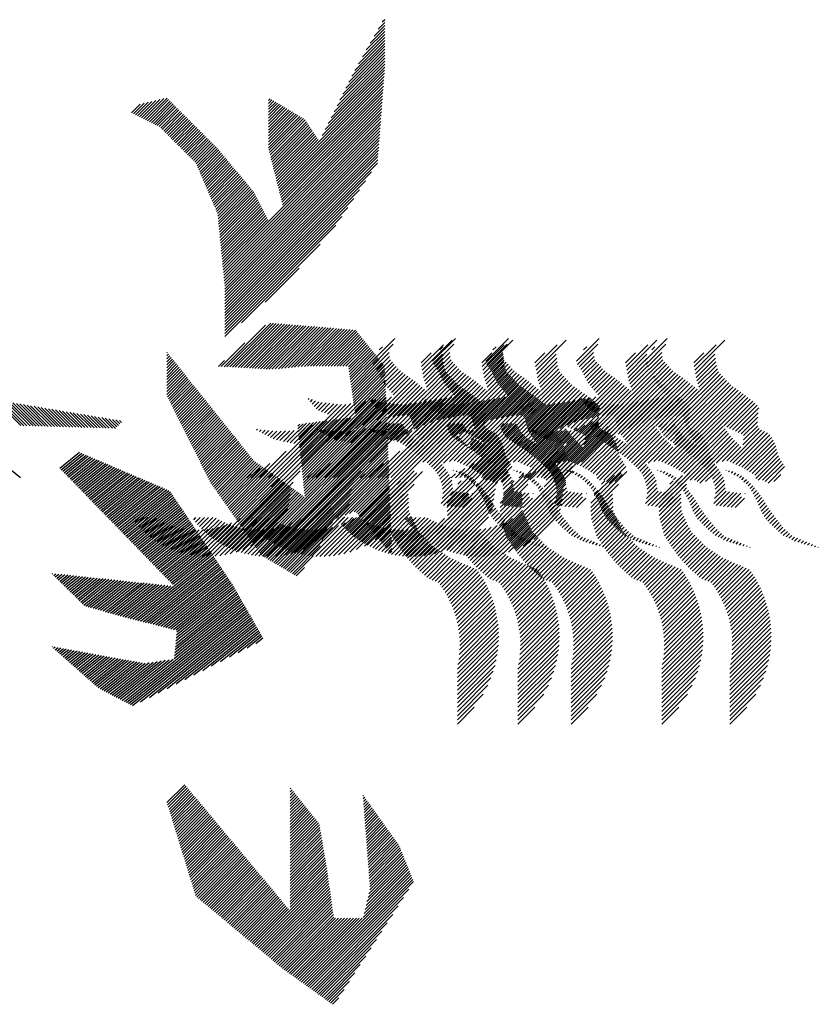
# Model space of a CAD drawing. Extents: x -7.1 to 22, y -2.6 to 16.
# Drawn here: x 16.1 to 16.8, y 3.3 to 4.2 of the extents above; entities that cross this region are included whole.
import ezdxf

# ---------------------------------------------------------------- set-up
doc = ezdxf.new("R2010")
doc.units = 0
doc.layers.get('0').update_dxf_attribs({"linetype": 'CONTINUOUS'})
doc.layers.add('2', color=2, linetype='CONTINUOUS')

# ---------------------------------------------------------------- blocks, each defined once
blk = doc.blocks.new('*X')
at = {"color": 0}
for p, q in [((14.702, 12.1653), (14.7495, 12.2128)), ((14.807, 12.1465), (14.8698, 12.2093)), ((14.7043, 12.1587), (14.7465, 12.201)), ((14.7169, 12.189), (14.7236, 12.1957)), ((14.8057, 12.1541), (14.8513, 12.1996)), ((14.7079, 12.1534), (14.7379, 12.1835)), ((14.7113, 12.1481), (14.7388, 12.1755)), ((14.7144, 12.1423), (14.7404, 12.1683)), ((14.8048, 12.1619), (14.8256, 12.1827)), ((14.8084, 12.1391), (14.8491, 12.1797)), ((14.8098, 12.1316), (14.8501, 12.1719)), ((14.7174, 12.1365), (14.7445, 12.1636)), ((14.7205, 12.1307), (14.7486, 12.1588)), ((14.7235, 12.1249), (14.7527, 12.1541)), ((14.7266, 12.1191), (14.7568, 12.1494)), ((14.7305, 12.1142), (14.7612, 12.1449)), ((14.8115, 12.1244), (14.851, 12.164)), ((14.8136, 12.1177), (14.8521, 12.1563)), ((14.8157, 12.111), (14.8543, 12.1497)), ((14.6975, 12.037), (14.7871, 12.1266)), ((14.7345, 12.1094), (14.7664, 12.1412)), ((14.7385, 12.1045), (14.7715, 12.1376)), ((14.7425, 12.0997), (14.7767, 12.1339)), ((14.7465, 12.0948), (14.7819, 12.1303)), ((14.7746, 12.0522), (14.8607, 12.1383)), ((14.7809, 12.0497), (14.865, 12.1338)), ((14.784, 12.0439), (14.8692, 12.1292)), ((14.7859, 12.037), (14.8735, 12.1247)), ((14.8178, 12.1043), (14.8565, 12.143)), ((14.7119, 12.0425), (14.792, 12.1227)), ((14.7231, 12.0449), (14.7969, 12.1188)), ((14.7341, 12.0471), (14.8018, 12.1148)), ((14.7452, 12.0493), (14.8068, 12.1109)), ((14.7556, 12.051), (14.8117, 12.107)), ((14.7878, 12.0301), (14.8778, 12.1201)), ((14.7896, 12.023), (14.8821, 12.1156)), ((14.7924, 12.017), (14.8873, 12.1119)), ((14.7958, 12.0116), (14.8925, 12.1082)), ((14.7993, 12.0062), (14.8977, 12.1046)), ((14.5693, 12.0855), (14.571, 12.0873)), ((14.5704, 11.9541), (14.6994, 12.0831)), ((14.5732, 12.0807), (14.5776, 12.0851)), ((14.5772, 12.0758), (14.5842, 12.0828)), ((14.6255, 12.0004), (14.7102, 12.085)), ((14.6465, 12.0126), (14.7209, 12.0869)), ((14.6676, 12.0248), (14.7316, 12.0888)), ((14.6831, 12.0315), (14.7424, 12.0907)), ((14.7652, 12.0516), (14.8166, 12.1031)), ((14.7978, 11.9694), (14.918, 12.0896)), ((14.803, 12.0011), (14.9029, 12.1009)), ((14.8068, 11.996), (14.908, 12.0973)), ((14.8105, 11.9909), (14.913, 12.0935)), ((14.8676, 12.0303), (14.9229, 12.0857)), ((14.3556, 11.757), (14.6785, 12.0799)), ((14.3646, 11.7571), (14.6889, 12.0814)), ((14.4857, 11.9224), (14.6382, 12.0749)), ((14.4922, 11.9024), (14.668, 12.0783)), ((14.4945, 11.9224), (14.6472, 12.0751)), ((14.5034, 11.9224), (14.6576, 12.0767)), ((14.5812, 12.0709), (14.5909, 12.0806)), ((14.5851, 12.0661), (14.598, 12.0789)), ((14.5901, 12.0622), (14.606, 12.0781)), ((14.5964, 12.0596), (14.614, 12.0773)), ((14.6026, 12.0571), (14.6221, 12.0765)), ((14.6089, 12.0545), (14.6301, 12.0757)), ((14.8736, 12.0275), (14.9279, 12.0818)), ((14.8797, 12.0247), (14.9327, 12.0777)), ((14.8857, 12.0219), (14.9371, 12.0733)), ((14.8917, 12.0191), (14.9404, 12.0678)), ((14.8978, 12.0163), (14.939, 12.0575)), ((14.9038, 12.0135), (14.9384, 12.0481)), ((14.4607, 12.0212), (14.4626, 12.0231)), ((14.4666, 12.0182), (14.4706, 12.0222)), ((14.4724, 12.0152), (14.4786, 12.0214)), ((14.4768, 11.9224), (14.5934, 12.039)), ((14.5313, 11.9946), (14.5614, 12.0246)), ((14.5386, 11.993), (14.5774, 12.0318)), ((14.7331, 12.0284), (14.7395, 12.0348)), ((14.7346, 12.0211), (14.7484, 12.0348)), ((14.738, 12.0156), (14.7572, 12.0348)), ((14.7415, 12.0103), (14.7652, 12.034)), ((14.7455, 12.0055), (14.7686, 12.0285)), ((14.7508, 12.0019), (14.7719, 12.023)), ((14.8027, 11.9655), (14.8665, 12.0292)), ((14.8077, 11.9616), (14.8702, 12.0241)), ((14.9071, 11.9902), (14.9417, 12.0249)), ((14.909, 12.0099), (14.9378, 12.0386)), ((14.909, 12.001), (14.9384, 12.0304)), ((14.4782, 12.0122), (14.4866, 12.0206)), ((14.484, 12.0091), (14.4946, 12.0197)), ((14.4898, 12.0061), (14.5028, 12.019)), ((14.4957, 12.0031), (14.5119, 12.0193)), ((14.5022, 12.0008), (14.521, 12.0196)), ((14.5095, 11.9993), (14.5301, 12.0199)), ((14.5168, 11.9977), (14.5393, 12.0202)), ((14.5241, 11.9962), (14.5484, 12.0205)), ((14.7561, 11.9984), (14.7755, 12.0177)), ((14.7614, 11.9949), (14.7796, 12.0131)), ((14.7667, 11.9913), (14.7838, 12.0084)), ((14.772, 11.9878), (14.7883, 12.004)), ((14.7773, 11.9843), (14.7939, 12.0008)), ((14.8124, 11.9575), (14.8739, 12.019)), ((14.817, 11.9532), (14.8777, 12.0139)), ((14.8216, 11.949), (14.8814, 12.0088)), ((14.8262, 11.9447), (14.8857, 12.0043)), ((14.8805, 11.9549), (14.9466, 12.021)), ((14.8865, 11.952), (14.9526, 12.0181)), ((14.8928, 11.9495), (14.9587, 12.0154)), ((14.899, 11.9468), (14.9634, 12.0113)), ((14.9051, 11.9441), (14.9671, 12.0061)), ((14.9105, 11.9407), (14.9705, 12.0006)), ((14.7826, 11.9807), (14.7995, 11.9976)), ((14.7879, 11.9771), (14.8049, 11.9942)), ((14.7928, 11.9732), (14.8104, 11.9908)), ((14.8306, 11.9403), (14.8901, 11.9998)), ((14.8516, 11.9525), (14.8946, 11.9954)), ((14.8638, 11.9558), (14.899, 11.991)), ((14.8738, 11.957), (14.9034, 11.9866)), ((14.916, 11.9373), (14.9734, 11.9947)), ((14.9213, 11.9338), (14.9761, 11.9885)), ((14.9266, 11.9303), (14.9779, 11.9816)), ((14.4679, 11.9223), (14.5226, 11.977)), ((14.9325, 11.9273), (14.9798, 11.9746)), ((14.9344, 11.9203), (14.9817, 11.9676)), ((14.9394, 11.9165), (14.9848, 11.9619)), ((14.4495, 11.9216), (14.4686, 11.9407)), ((14.4587, 11.922), (14.4884, 11.9516)), ((14.8345, 11.9354), (14.8484, 11.9493)), ((14.8384, 11.9304), (14.8522, 11.9443)), ((14.8417, 11.9249), (14.8562, 11.9393)), ((14.9485, 11.9168), (14.9881, 11.9564)), ((14.954, 11.9135), (14.9914, 11.9509)), ((14.9599, 11.9105), (14.9944, 11.945)), ((14.3739, 11.7576), (14.5521, 11.9358)), ((14.4403, 11.9212), (14.4493, 11.9302)), ((14.7319, 11.8593), (14.8073, 11.9347)), ((14.7321, 11.8683), (14.7958, 11.932)), ((14.7393, 11.8844), (14.7812, 11.9263)), ((14.844, 11.9184), (14.8598, 11.9341)), ((14.8463, 11.9118), (14.863, 11.9285)), ((14.8487, 11.9053), (14.8659, 11.9226)), ((14.8716, 11.9371), (14.8722, 11.9377)), ((14.8775, 11.9342), (14.8796, 11.9362)), ((14.8833, 11.9312), (14.8866, 11.9345)), ((14.8889, 11.9279), (14.8928, 11.9317)), ((14.8945, 11.9247), (14.8989, 11.929)), ((14.9001, 11.9214), (14.9043, 11.9256)), ((14.9049, 11.9174), (14.9096, 11.922)), ((14.9095, 11.9131), (14.9147, 11.9183)), ((14.9718, 11.9135), (14.987, 11.9288)), ((14.3838, 11.7587), (14.5374, 11.9122)), ((14.3943, 11.7604), (14.5327, 11.8987)), ((14.7324, 11.8509), (14.7898, 11.9083)), ((14.7546, 11.9085), (14.7614, 11.9153)), ((14.8483, 11.8785), (14.8706, 11.9007)), ((14.8496, 11.8975), (14.8686, 11.9164)), ((14.8501, 11.8891), (14.8694, 11.9084)), ((14.9141, 11.9089), (14.9191, 11.9139)), ((14.9187, 11.9047), (14.9235, 11.9095)), ((14.9223, 11.8994), (14.928, 11.9051)), ((14.9254, 11.8937), (14.932, 11.9003)), ((14.4057, 11.7628), (14.5311, 11.8883)), ((14.418, 11.7664), (14.5295, 11.8779)), ((14.7328, 11.8425), (14.7775, 11.8872)), ((14.7338, 11.8346), (14.7779, 11.8788)), ((14.8464, 11.8677), (14.8726, 11.8939)), ((14.8513, 11.8637), (14.8797, 11.8922)), ((14.8591, 11.8627), (14.8875, 11.8911)), ((14.867, 11.8618), (14.8951, 11.8899)), ((14.875, 11.8609), (14.9032, 11.8892)), ((14.8831, 11.8602), (14.9044, 11.8816)), ((14.8912, 11.8595), (14.9109, 11.8792)), ((14.9119, 11.889), (14.9122, 11.8893)), ((14.9286, 11.888), (14.9359, 11.8953)), ((14.9317, 11.8823), (14.9397, 11.8903)), ((14.9348, 11.8766), (14.9435, 11.8853)), ((14.9379, 11.8708), (14.9472, 11.8801)), ((14.4319, 11.7714), (14.528, 11.8675)), ((14.4483, 11.779), (14.5264, 11.857)), ((14.7358, 11.8278), (14.7783, 11.8703)), ((14.7378, 11.821), (14.7786, 11.8618)), ((14.9403, 11.8644), (14.9506, 11.8746)), ((14.9428, 11.858), (14.954, 11.8692)), ((14.9453, 11.8517), (14.9574, 11.8638)), ((14.9485, 11.8461), (14.9608, 11.8583)), ((14.2027, 11.8339), (14.2073, 11.8385)), ((14.2066, 11.829), (14.2162, 11.8385)), ((14.2107, 11.8242), (14.225, 11.8385)), ((14.2149, 11.8195), (14.2338, 11.8385)), ((14.2192, 11.815), (14.2427, 11.8385)), ((14.2236, 11.8106), (14.25, 11.837)), ((14.3471, 11.7573), (14.4263, 11.8365)), ((14.4708, 11.7927), (14.5182, 11.84)), ((14.7398, 11.8141), (14.779, 11.8533)), ((14.7418, 11.8073), (14.7812, 11.8467)), ((14.7438, 11.8004), (14.7841, 11.8408)), ((14.9518, 11.8406), (14.9644, 11.8532)), ((14.9552, 11.8351), (14.9682, 11.8481)), ((14.9596, 11.8307), (14.9719, 11.8429)), ((14.964, 11.8263), (14.9757, 11.8379)), ((14.2283, 11.8064), (14.2557, 11.8338)), ((14.233, 11.8023), (14.2615, 11.8308)), ((14.2379, 11.7984), (14.2675, 11.828)), ((14.2429, 11.7946), (14.2737, 11.8254)), ((14.2481, 11.7909), (14.2802, 11.823)), ((14.2535, 11.7874), (14.2868, 11.8208)), ((14.2589, 11.7841), (14.2937, 11.8188)), ((14.2646, 11.7809), (14.3008, 11.8171)), ((14.2704, 11.7778), (14.3082, 11.8156)), ((14.316, 11.7616), (14.3703, 11.8159)), ((14.3234, 11.7601), (14.3816, 11.8183)), ((14.331, 11.7589), (14.3941, 11.822)), ((14.3389, 11.758), (14.4084, 11.8275)), ((14.747, 11.7948), (14.787, 11.8348)), ((14.7506, 11.7896), (14.7898, 11.8288)), ((14.7541, 11.7843), (14.7927, 11.8229)), ((14.7577, 11.779), (14.7956, 11.8169)), ((14.9685, 11.8218), (14.9796, 11.833)), ((14.9729, 11.8174), (14.9835, 11.828)), ((14.9775, 11.8132), (14.9874, 11.8231)), ((14.9821, 11.809), (14.9912, 11.8181)), ((14.2764, 11.775), (14.3158, 11.8144)), ((14.2825, 11.7723), (14.3238, 11.8136)), ((14.2888, 11.7697), (14.3321, 11.8131)), ((14.2953, 11.7674), (14.3409, 11.813)), ((14.302, 11.7653), (14.3501, 11.8133)), ((14.3089, 11.7633), (14.3598, 11.8143)), ((14.7613, 11.7738), (14.7985, 11.8109)), ((14.7649, 11.7685), (14.8022, 11.8059)), ((14.7685, 11.7633), (14.8067, 11.8014)), ((14.7722, 11.7581), (14.8111, 11.797)), ((14.9868, 11.8048), (14.9958, 11.8138)), ((14.9919, 11.801), (15.0004, 11.8096)), ((14.9978, 11.7981), (15.005, 11.8054)), ((15.0037, 11.7952), (15.0096, 11.8011)), ((15.0096, 11.7922), (15.015, 11.7977)), ((15.0155, 11.7893), (15.0213, 11.7951)), ((14.7763, 11.7534), (14.8155, 11.7926)), ((14.7804, 11.7487), (14.8199, 11.7882)), ((14.7846, 11.744), (14.8243, 11.7838)), ((14.7887, 11.7393), (14.8287, 11.7793)), ((14.7928, 11.7346), (14.8332, 11.775)), ((15.0222, 11.7872), (15.0276, 11.7926)), ((15.029, 11.7851), (15.0338, 11.79)), ((15.0357, 11.783), (15.0401, 11.7874)), ((15.0426, 11.781), (15.0464, 11.7849)), ((15.0498, 11.7794), (15.0526, 11.7822)), ((15.057, 11.7778), (15.0588, 11.7796)), ((15.0643, 11.7762), (15.065, 11.7769)), ((14.7975, 11.7304), (14.8386, 11.7715)), ((14.8022, 11.7263), (14.8439, 11.768)), ((14.8069, 11.7221), (14.8493, 11.7645)), ((14.8116, 11.718), (14.8547, 11.7611)), ((14.8163, 11.7139), (14.86, 11.7576)), ((14.8218, 11.7105), (14.8655, 11.7542)), ((14.828, 11.7078), (14.8716, 11.7515)), ((14.8342, 11.7052), (14.8777, 11.7488)), ((14.8404, 11.7026), (14.8838, 11.7461)), ((14.8443, 11.6977), (14.89, 11.7433)), ((14.848, 11.6926), (14.8961, 11.7406)), ((14.8515, 11.6872), (14.9022, 11.7379)), ((14.8549, 11.6818), (14.9083, 11.7352)), ((14.8582, 11.6762), (14.9144, 11.7325)), ((14.8613, 11.6705), (14.9206, 11.7297)), ((14.8642, 11.6646), (14.9247, 11.725)), ((14.867, 11.6585), (14.9282, 11.7197)), ((14.8697, 11.6523), (14.9316, 11.7143)), ((14.8721, 11.646), (14.9349, 11.7087)), ((14.8744, 11.6394), (14.9381, 11.7031)), ((14.8766, 11.6327), (14.9411, 11.6972)), ((14.8785, 11.6258), (14.944, 11.6913)), ((14.8802, 11.6187), (14.9467, 11.6852)), ((14.8817, 11.6113), (14.9494, 11.679)), ((14.883, 11.6038), (14.9518, 11.6726)), ((14.884, 11.5959), (14.9541, 11.6661)), ((14.8847, 11.5878), (14.9563, 11.6594)), ((14.8852, 11.5795), (14.9583, 11.6525)), ((14.8843, 11.5521), (14.9631, 11.6309)), ((14.885, 11.5616), (14.9617, 11.6383)), ((14.8853, 11.5707), (14.9601, 11.6455)), ((14.8813, 11.5314), (14.9653, 11.6154)), ((14.8831, 11.542), (14.9643, 11.6232)), ((14.8803, 11.5215), (14.966, 11.6073)), ((14.8803, 11.5127), (14.9665, 11.5989)), ((14.8803, 11.5038), (14.9667, 11.5903)), ((14.8803, 11.495), (14.9665, 11.5813)), ((14.8803, 11.4861), (14.966, 11.5719)), ((14.8803, 11.4773), (14.9651, 11.5622)), ((14.8803, 11.4685), (14.9637, 11.5519)), ((14.8803, 11.4596), (14.9617, 11.5411)), ((14.8803, 11.4508), (14.959, 11.5295)), ((14.8803, 11.4419), (14.9554, 11.5171)), ((14.8803, 11.4331), (14.9506, 11.5035)), ((14.8803, 11.4243), (14.944, 11.488)), ((14.8803, 11.4154), (14.9343, 11.4695)), ((14.8803, 11.4066), (14.9156, 11.4419)), ((-6.5061, 4.0298), (-6.4382, 4.0977)), ((-6.497, 4.0301), (-6.4275, 4.0995)), ((-6.4879, 4.0303), (-6.4169, 4.1013)), ((-6.4788, 4.0306), (-6.4063, 4.103)), ((-6.4697, 4.0309), (-6.3957, 4.1048)), ((-6.4606, 4.0311), (-6.3851, 4.1066)), ((-6.4515, 4.0314), (-6.3745, 4.1084)), ((-6.6154, 4.0266), (-6.5655, 4.0765)), ((-6.6063, 4.0268), (-6.5549, 4.0782)), ((-6.5972, 4.0271), (-6.5443, 4.08)), ((-6.5881, 4.0274), (-6.5337, 4.0818)), ((-6.579, 4.0276), (-6.523, 4.0836)), ((-6.5698, 4.0279), (-6.5124, 4.0853)), ((-6.5607, 4.0282), (-6.5018, 4.0871)), ((-6.5516, 4.0284), (-6.4912, 4.0889)), ((-6.5425, 4.0287), (-6.4806, 4.0906)), ((-6.5334, 4.029), (-6.47, 4.0924)), ((-6.5243, 4.0292), (-6.4594, 4.0942)), ((-6.5152, 4.0295), (-6.4488, 4.096)), ((-6.7246, 4.0234), (-6.6928, 4.0552)), ((-6.7155, 4.0236), (-6.6822, 4.057)), ((-6.7064, 4.0239), (-6.6716, 4.0587)), ((-6.6973, 4.0242), (-6.661, 4.0605)), ((-6.6882, 4.0244), (-6.6504, 4.0623)), ((-6.6791, 4.0247), (-6.6398, 4.0641)), ((-6.67, 4.025), (-6.6292, 4.0658)), ((-6.6609, 4.0252), (-6.6185, 4.0676)), ((-6.6518, 4.0255), (-6.6079, 4.0694)), ((-6.6427, 4.0258), (-6.5973, 4.0711)), ((-6.6336, 4.026), (-6.5867, 4.0729)), ((-6.6245, 4.0263), (-6.5761, 4.0747)), ((-6.7515, 4.0407), (-6.7459, 4.0463)), ((-6.7471, 4.0363), (-6.7353, 4.0481)), ((-6.7427, 4.0319), (-6.7247, 4.0499)), ((-6.7383, 4.0274), (-6.714, 4.0517)), ((-6.7338, 4.0231), (-6.7034, 4.0534)), ((-4.8057, 1.9118), (-4.7802, 1.9374)), ((-4.8144, 1.8766), (-4.7713, 1.9197)), ((-4.8115, 1.8883), (-4.7743, 1.9256)), ((-4.8086, 1.9001), (-4.7772, 1.9315)), ((-4.8241, 1.8315), (-4.7595, 1.8961)), ((-4.8232, 1.8413), (-4.7624, 1.902)), ((-4.8203, 1.8531), (-4.7654, 1.9079)), ((-4.8173, 1.8648), (-4.7684, 1.9138)), ((-4.8197, 1.8271), (-4.7565, 1.8903)), ((-4.8153, 1.8226), (-4.7536, 1.8844)), ((-4.8109, 1.8182), (-4.7506, 1.8785)), ((-4.8065, 1.8138), (-4.7477, 1.8726)), ((-4.8021, 1.8094), (-4.7447, 1.8667)), ((-4.7977, 1.805), (-4.7418, 1.8608)), ((-4.7932, 1.8005), (-4.7388, 1.8549)), ((-4.7888, 1.7961), (-4.7346, 1.8504)), ((-4.7844, 1.7917), (-4.7302, 1.8459)), ((-4.78, 1.7873), (-4.7257, 1.8415)), ((-4.7756, 1.7828), (-4.7213, 1.8371)), ((-4.7712, 1.7784), (-4.7169, 1.8327)), ((-4.0646, 1.8309), (-4.0628, 1.8327)), ((-4.0596, 1.827), (-4.054, 1.8327)), ((-4.0547, 1.8231), (-4.0452, 1.8327)), ((-4.0498, 1.8192), (-4.0363, 1.8327)), ((-4.0449, 1.8152), (-4.0275, 1.8327)), ((-4.04, 1.8113), (-4.0186, 1.8327)), ((-4.0351, 1.8074), (-4.0098, 1.8327)), ((-4.0302, 1.8035), (-4.001, 1.8327)), ((-4.0252, 1.7996), (-3.9921, 1.8327)), ((-4.0203, 1.7956), (-3.9833, 1.8327)), ((-4.0154, 1.7917), (-3.9744, 1.8327)), ((-4.0105, 1.7878), (-3.9656, 1.8327)), ((-4.0056, 1.7839), (-3.9568, 1.8327)), ((-4.0007, 1.7799), (-3.9479, 1.8327)), ((-3.9957, 1.776), (-3.9391, 1.8327)), ((-2.7736, 1.7784), (-2.72, 1.832)), ((-4.7667, 1.774), (-4.7125, 1.8282)), ((-4.7623, 1.7696), (-4.7081, 1.8238)), ((-4.7579, 1.7651), (-4.7037, 1.8194)), ((-4.7535, 1.7607), (-4.6992, 1.815)), ((-3.9908, 1.7721), (-3.9323, 1.8307)), ((-3.9859, 1.7682), (-3.9264, 1.8277)), ((-3.981, 1.7643), (-3.9205, 1.8248)), ((-3.9761, 1.7603), (-3.9146, 1.8218)), ((-3.9712, 1.7564), (-3.9087, 1.8189)), ((-3.9662, 1.7525), (-3.9028, 1.8159)), ((-3.9613, 1.7486), (-3.8969, 1.813)), ((-2.7688, 1.7744), (-2.7132, 1.8299)), ((-2.7639, 1.7704), (-2.7065, 1.8279)), ((-2.7591, 1.7664), (-2.6997, 1.8258)), ((-2.7543, 1.7623), (-2.693, 1.8237)), ((-2.7495, 1.7583), (-2.6862, 1.8216)), ((-2.7447, 1.7543), (-2.6794, 1.8195)), ((-2.7398, 1.7503), (-2.6727, 1.8174)), ((-2.735, 1.7463), (-2.6659, 1.8154)), ((-2.7302, 1.7422), (-2.6592, 1.8133)), ((-4.7491, 1.7563), (-4.6948, 1.8105)), ((-4.7447, 1.7519), (-4.6904, 1.8061)), ((-4.7403, 1.7474), (-4.686, 1.8017)), ((-4.7358, 1.743), (-4.6816, 1.7973)), ((-4.7314, 1.7386), (-4.6772, 1.7929)), ((-3.9564, 1.7446), (-3.891, 1.81)), ((-3.9515, 1.7407), (-3.8851, 1.8071)), ((-3.9466, 1.7368), (-3.8792, 1.8041)), ((-3.9417, 1.7329), (-3.8734, 1.8012)), ((-3.9368, 1.7289), (-3.8675, 1.7982)), ((-3.9319, 1.725), (-3.8616, 1.7953)), ((-3.9269, 1.7211), (-3.8557, 1.7923)), ((-2.7254, 1.7382), (-2.6524, 1.8112)), ((-2.7206, 1.7342), (-2.6457, 1.8091)), ((-2.7157, 1.7302), (-2.6389, 1.807)), ((-2.7109, 1.7262), (-2.6321, 1.805)), ((-2.7061, 1.7221), (-2.6254, 1.8029)), ((-2.7013, 1.7181), (-2.6186, 1.8008)), ((-2.6965, 1.7141), (-2.6119, 1.7987)), ((-2.6916, 1.7101), (-2.6051, 1.7966)), ((-2.6868, 1.7061), (-2.5984, 1.7945)), ((-2.682, 1.7021), (-2.5916, 1.7925)), ((-4.727, 1.7342), (-4.6728, 1.7884)), ((-4.7226, 1.7298), (-4.6683, 1.784)), ((-4.7182, 1.7253), (-4.6639, 1.7796)), ((-4.7138, 1.7209), (-4.6595, 1.7752)), ((-4.7093, 1.7165), (-4.6551, 1.7707)), ((-3.922, 1.7171), (-3.8498, 1.7894)), ((-3.9171, 1.7132), (-3.8439, 1.7864)), ((-3.9122, 1.7093), (-3.838, 1.7835)), ((-3.9073, 1.7054), (-3.8321, 1.7805)), ((-3.9024, 1.7014), (-3.8262, 1.7776)), ((-3.8975, 1.6975), (-3.8204, 1.7746)), ((-3.8926, 1.6936), (-3.8145, 1.7717)), ((-2.6772, 1.698), (-2.5848, 1.7904)), ((-2.6724, 1.694), (-2.5781, 1.7883)), ((-2.6676, 1.69), (-2.5713, 1.7862)), ((-2.6627, 1.686), (-2.5646, 1.7841)), ((-2.6579, 1.682), (-2.5578, 1.782)), ((-2.6531, 1.6779), (-2.5511, 1.78)), ((-2.6483, 1.6739), (-2.5443, 1.7779)), ((-2.6435, 1.6699), (-2.5375, 1.7758)), ((-2.6386, 1.6659), (-2.5308, 1.7737)), ((-2.6338, 1.6619), (-2.524, 1.7716)), ((-4.7049, 1.7121), (-4.6507, 1.7663)), ((-4.7005, 1.7076), (-4.6463, 1.7619)), ((-4.6961, 1.7032), (-4.6418, 1.7575)), ((-4.6917, 1.6988), (-4.6374, 1.7531)), ((-3.8877, 1.6896), (-3.8086, 1.7687)), ((-3.8827, 1.6857), (-3.8027, 1.7658)), ((-3.8778, 1.6818), (-3.7968, 1.7628)), ((-3.8729, 1.6779), (-3.7909, 1.7599)), ((-3.868, 1.6739), (-3.785, 1.7569)), ((-3.8631, 1.67), (-3.7791, 1.754)), ((-3.8582, 1.6661), (-3.7732, 1.751)), ((-2.629, 1.6578), (-2.5173, 1.7696)), ((-2.6242, 1.6538), (-2.5105, 1.7675)), ((-2.6194, 1.6498), (-2.5038, 1.7654)), ((-2.6145, 1.6458), (-2.497, 1.7633)), ((-2.6097, 1.6418), (-2.4903, 1.7612)), ((-2.6049, 1.6377), (-2.4835, 1.7591)), ((-2.6001, 1.6337), (-2.4767, 1.7571)), ((-2.5953, 1.6297), (-2.47, 1.755)), ((-2.5904, 1.6257), (-2.4632, 1.7529)), ((-2.5856, 1.6217), (-2.4565, 1.7508)), ((-6.9052, 1.3149), (-6.4892, 1.7309)), ((-4.6873, 1.6944), (-4.633, 1.7486)), ((-4.6829, 1.6899), (-4.628, 1.7448)), ((-4.6784, 1.6855), (-4.6218, 1.7422)), ((-4.674, 1.6811), (-4.6156, 1.7395)), ((-4.6692, 1.6771), (-4.6094, 1.7369)), ((-4.6644, 1.6731), (-4.6032, 1.7342)), ((-4.6596, 1.669), (-4.597, 1.7316)), ((-3.8533, 1.6621), (-3.7674, 1.7481)), ((-3.8484, 1.6582), (-3.7615, 1.7451)), ((-3.8435, 1.6543), (-3.7556, 1.7422)), ((-3.8386, 1.6504), (-3.7497, 1.7392)), ((-3.8336, 1.6464), (-3.7438, 1.7363)), ((-3.8287, 1.6425), (-3.7379, 1.7333)), ((-3.8238, 1.6386), (-3.732, 1.7304)), ((-2.5808, 1.6176), (-2.4497, 1.7487)), ((-2.576, 1.6136), (-2.443, 1.7467)), ((-2.5712, 1.6096), (-2.4378, 1.743)), ((-2.5663, 1.6056), (-2.4338, 1.7382)), ((-2.5615, 1.6016), (-2.4297, 1.7333)), ((-4.6547, 1.665), (-4.5908, 1.7289)), ((-4.6499, 1.661), (-4.5846, 1.7263)), ((-4.6451, 1.657), (-4.5785, 1.7236)), ((-4.6403, 1.653), (-4.5723, 1.721)), ((-4.6354, 1.649), (-4.5661, 1.7183)), ((-4.6306, 1.645), (-4.5599, 1.7157)), ((-4.6258, 1.6409), (-4.5537, 1.713)), ((-4.621, 1.6369), (-4.5475, 1.7104)), ((-3.8189, 1.6346), (-3.7261, 1.7274)), ((-3.814, 1.6307), (-3.7202, 1.7245)), ((-3.8091, 1.6268), (-3.7143, 1.7215)), ((-3.8042, 1.6229), (-3.7085, 1.7186)), ((-3.7993, 1.6189), (-3.7026, 1.7156)), ((-3.7944, 1.615), (-3.6967, 1.7127)), ((-3.7894, 1.6111), (-3.6908, 1.7097)), ((-2.5567, 1.5975), (-2.4257, 1.7285)), ((-2.5519, 1.5935), (-2.4217, 1.7237)), ((-2.5471, 1.5895), (-2.4177, 1.7189)), ((-2.5422, 1.5855), (-2.4137, 1.7141)), ((-2.5374, 1.5815), (-2.4097, 1.7092)), ((-4.6161, 1.6329), (-4.5413, 1.7077)), ((-4.6113, 1.6289), (-4.5351, 1.7051)), ((-4.6065, 1.6249), (-4.5289, 1.7024)), ((-4.6017, 1.6209), (-4.5228, 1.6998)), ((-4.5968, 1.6169), (-4.5166, 1.6971)), ((-4.592, 1.6129), (-4.5104, 1.6945)), ((-4.5872, 1.6088), (-4.5042, 1.6918)), ((-4.5824, 1.6048), (-4.498, 1.6892)), ((-3.7845, 1.6071), (-3.6849, 1.7068)), ((-3.7796, 1.6032), (-3.679, 1.7038)), ((-3.7747, 1.5993), (-3.6735, 1.7005)), ((-3.7698, 1.5954), (-3.6683, 1.6969)), ((-3.7649, 1.5914), (-3.6631, 1.6932)), ((-3.76, 1.5875), (-3.6579, 1.6896)), ((-2.5326, 1.5774), (-2.4057, 1.7044)), ((-2.5278, 1.5734), (-2.4016, 1.6996)), ((-2.523, 1.5694), (-2.3976, 1.6948)), ((-2.5182, 1.5654), (-2.3936, 1.6899)), ((-4.5775, 1.6008), (-4.4918, 1.6865)), ((-4.5727, 1.5968), (-4.4856, 1.6839)), ((-4.5679, 1.5928), (-4.4794, 1.6812)), ((-4.5631, 1.5888), (-4.4716, 1.6802)), ((-4.5582, 1.5848), (-4.4636, 1.6794)), ((-4.5534, 1.5807), (-4.4556, 1.6786)), ((-4.5486, 1.5767), (-4.4475, 1.6778)), ((-4.5438, 1.5727), (-4.4395, 1.677)), ((-4.538, 1.5697), (-4.4314, 1.6762)), ((-4.5321, 1.5667), (-4.4234, 1.6754)), ((-4.5262, 1.5638), (-4.4154, 1.6746)), ((-4.5203, 1.5608), (-4.4073, 1.6738)), ((-4.5144, 1.5579), (-4.3993, 1.673)), ((-4.5085, 1.5549), (-4.3913, 1.6722)), ((-4.5026, 1.552), (-4.3832, 1.6714)), ((-4.4967, 1.549), (-4.3752, 1.6706)), ((-4.4909, 1.5461), (-4.3671, 1.6698)), ((-4.485, 1.5431), (-4.3591, 1.669)), ((-4.4791, 1.5402), (-4.3511, 1.6682)), ((-4.4732, 1.5372), (-4.343, 1.6674)), ((-4.093, 1.5993), (-4.0224, 1.6698)), ((-4.0404, 1.6607), (-4.0229, 1.6781)), ((-3.7551, 1.5836), (-3.6527, 1.686)), ((-3.7502, 1.5797), (-3.6475, 1.6823)), ((-3.7453, 1.5757), (-3.6423, 1.6787)), ((-3.7405, 1.5716), (-3.6371, 1.6751)), ((-3.7368, 1.5665), (-3.6319, 1.6714)), ((-3.7332, 1.5613), (-3.6267, 1.6678)), ((-2.5133, 1.5614), (-2.3896, 1.6851)), ((-2.5085, 1.5574), (-2.3856, 1.6803)), ((-2.5037, 1.5533), (-2.3816, 1.6755)), ((-2.4989, 1.5493), (-2.3775, 1.6706)), ((-4.7928, 1.1911), (-4.3189, 1.665)), ((-4.7832, 1.1918), (-4.3109, 1.6642)), ((-4.7737, 1.1926), (-4.3029, 1.6634)), ((-4.7641, 1.1933), (-4.2948, 1.6626)), ((-4.7545, 1.194), (-4.2868, 1.6618)), ((-4.7449, 1.1948), (-4.2787, 1.661)), ((-4.7354, 1.1955), (-4.2707, 1.6602)), ((-4.7258, 1.1962), (-4.2627, 1.6594)), ((-4.7162, 1.197), (-4.2539, 1.6593)), ((-4.7066, 1.1977), (-4.2451, 1.6593)), ((-4.6971, 1.1984), (-4.2362, 1.6593)), ((-4.6875, 1.1992), (-4.2274, 1.6593)), ((-4.6779, 1.1999), (-4.2186, 1.6593)), ((-4.6683, 1.2006), (-4.2097, 1.6593)), ((-4.6588, 1.2014), (-4.2009, 1.6593)), ((-4.6492, 1.2021), (-4.192, 1.6593)), ((-4.6396, 1.2028), (-4.1832, 1.6593)), ((-4.6299, 1.2037), (-4.1744, 1.6593)), ((-4.6034, 1.2214), (-4.1655, 1.6593)), ((-4.5768, 1.2391), (-4.1567, 1.6593)), ((-4.5503, 1.2568), (-4.1478, 1.6593)), ((-4.5238, 1.2745), (-4.139, 1.6593)), ((-4.4973, 1.2922), (-4.1302, 1.6593)), ((-4.4707, 1.3099), (-4.1213, 1.6593)), ((-4.4673, 1.5343), (-4.335, 1.6666)), ((-4.4614, 1.5313), (-4.327, 1.6658)), ((-4.4442, 1.3276), (-4.1125, 1.6593)), ((-4.1524, 1.5221), (-4.0215, 1.653)), ((-4.1455, 1.5378), (-4.022, 1.6614)), ((-3.7295, 1.5561), (-3.6215, 1.6642)), ((-3.7258, 1.551), (-3.6163, 1.6605)), ((-3.7221, 1.5458), (-3.6111, 1.6569)), ((-3.7184, 1.5407), (-3.6059, 1.6533)), ((-3.7148, 1.5355), (-3.6006, 1.6496)), ((-2.4941, 1.5453), (-2.3735, 1.6658)), ((-2.4892, 1.5413), (-2.3695, 1.661)), ((-2.4844, 1.5373), (-2.3655, 1.6562)), ((-2.4796, 1.5332), (-2.3615, 1.6514)), ((-4.1517, 1.514), (-4.0211, 1.6446)), ((-4.1511, 1.5058), (-4.0206, 1.6363)), ((-4.1504, 1.4976), (-4.0201, 1.6279)), ((-3.7111, 1.5304), (-3.5954, 1.646)), ((-3.7074, 1.5252), (-3.5902, 1.6424)), ((-3.7037, 1.52), (-3.585, 1.6387)), ((-3.7, 1.5149), (-3.5798, 1.6351)), ((-3.6963, 1.5097), (-3.5746, 1.6314)), ((-3.6927, 1.5046), (-3.5694, 1.6278)), ((-2.4748, 1.5292), (-2.3575, 1.6465)), ((-2.47, 1.5252), (-2.3534, 1.6417)), ((-2.4651, 1.5212), (-2.3494, 1.6369)), ((-2.4603, 1.5172), (-2.3454, 1.6321)), ((-2.4555, 1.5131), (-2.3414, 1.6272)), ((-4.3881, 1.3748), (-4.1533, 1.6096)), ((-4.1497, 1.4895), (-4.0197, 1.6195)), ((-4.149, 1.4813), (-4.0192, 1.6111)), ((-3.689, 1.4994), (-3.5642, 1.6242)), ((-3.6853, 1.4943), (-3.559, 1.6205)), ((-3.6816, 1.4891), (-3.5538, 1.6169)), ((-3.6779, 1.4839), (-3.5486, 1.6133)), ((-3.6743, 1.4788), (-3.5434, 1.6096)), ((-3.6706, 1.4736), (-3.5382, 1.606)), ((-2.4507, 1.5091), (-2.3374, 1.6224)), ((-2.4459, 1.5051), (-2.3334, 1.6176)), ((-2.441, 1.5011), (-2.3293, 1.6128)), ((-2.4362, 1.4971), (-2.3253, 1.6079)), ((-4.1484, 1.4731), (-4.0187, 1.6028)), ((-4.1477, 1.465), (-4.0183, 1.5944)), ((-4.147, 1.4568), (-4.0178, 1.586)), ((-3.6669, 1.4685), (-3.533, 1.6024)), ((-3.6632, 1.4633), (-3.5278, 1.5987)), ((-3.6595, 1.4582), (-3.5226, 1.5951)), ((-3.6558, 1.453), (-3.5174, 1.5915)), ((-3.6522, 1.4479), (-3.5122, 1.5878)), ((-2.4314, 1.493), (-2.3213, 1.6031)), ((-2.4266, 1.489), (-2.3173, 1.5983)), ((-2.4218, 1.485), (-2.3133, 1.5935)), ((-2.4169, 1.481), (-2.3093, 1.5887)), ((-4.1463, 1.4487), (-4.0174, 1.5776)), ((-4.1456, 1.4405), (-4.0169, 1.5693)), ((-3.8709, 1.1761), (-3.481, 1.566)), ((-3.6485, 1.4427), (-3.507, 1.5842)), ((-3.6448, 1.4375), (-3.5018, 1.5806)), ((-3.6411, 1.4324), (-3.4966, 1.5769)), ((-3.6374, 1.4272), (-3.4914, 1.5733)), ((-3.6337, 1.4221), (-3.4862, 1.5697)), ((-2.5019, 1.3518), (-2.2892, 1.5645)), ((-2.4121, 1.477), (-2.3053, 1.5838)), ((-2.4073, 1.4729), (-2.3012, 1.579)), ((-2.4025, 1.4689), (-2.2972, 1.5742)), ((-2.3977, 1.4649), (-2.2932, 1.5694)), ((-4.145, 1.4323), (-4.0164, 1.5609)), ((-4.1443, 1.4242), (-4.016, 1.5525)), ((-4.1436, 1.416), (-4.0155, 1.5441)), ((-3.8624, 1.1758), (-3.4757, 1.5624)), ((-3.8538, 1.1755), (-3.4705, 1.5588)), ((-3.8453, 1.1751), (-3.4653, 1.5551)), ((-3.8368, 1.1748), (-3.4601, 1.5515)), ((-3.8283, 1.1745), (-3.4565, 1.5463)), ((-2.4942, 1.3507), (-2.2852, 1.5597)), ((-2.4865, 1.3496), (-2.2812, 1.5549)), ((-2.4787, 1.3485), (-2.2771, 1.5501)), ((-2.471, 1.3474), (-2.2731, 1.5453)), ((-4.8223, 1.524), (-4.8172, 1.5291)), ((-4.819, 1.5185), (-4.8083, 1.5291)), ((-4.8157, 1.5129), (-4.7995, 1.5291)), ((-4.8124, 1.5074), (-4.7906, 1.5291)), ((-4.8091, 1.5019), (-4.7818, 1.5291)), ((-4.8058, 1.4963), (-4.773, 1.5291)), ((-4.8025, 1.4908), (-4.7641, 1.5291)), ((-4.7992, 1.4852), (-4.7553, 1.5291)), ((-4.7959, 1.4797), (-4.7464, 1.5291)), ((-4.7926, 1.4742), (-4.7376, 1.5291)), ((-4.7893, 1.4686), (-4.7288, 1.5291)), ((-4.786, 1.4631), (-4.7199, 1.5291)), ((-4.7827, 1.4576), (-4.7111, 1.5291)), ((-4.7794, 1.452), (-4.7022, 1.5291)), ((-4.7761, 1.4465), (-4.6934, 1.5291)), ((-4.7728, 1.4409), (-4.6846, 1.5291)), ((-4.7695, 1.4354), (-4.6757, 1.5291)), ((-4.7662, 1.4299), (-4.6683, 1.5277)), ((-4.7629, 1.4243), (-4.6612, 1.526)), ((-4.7589, 1.4195), (-4.6542, 1.5242)), ((-4.3163, 1.4378), (-4.2151, 1.5389)), ((-4.1429, 1.4078), (-4.015, 1.5357)), ((-4.1423, 1.3997), (-4.0146, 1.5274)), ((-3.8198, 1.1742), (-3.4532, 1.5408)), ((-3.8113, 1.1738), (-3.4499, 1.5353)), ((-3.8028, 1.1735), (-3.4466, 1.5297)), ((-3.7943, 1.1732), (-3.4433, 1.5242)), ((-2.4633, 1.3463), (-2.2691, 1.5404)), ((-2.4555, 1.3452), (-2.2651, 1.5356)), ((-2.4478, 1.3441), (-2.2611, 1.5308)), ((-2.44, 1.343), (-2.2571, 1.526)), ((-4.8885, 1.1838), (-4.5694, 1.5029)), ((-4.7536, 1.4159), (-4.6471, 1.5224)), ((-4.7483, 1.4124), (-4.64, 1.5206)), ((-4.7429, 1.4089), (-4.633, 1.5189)), ((-4.7376, 1.4054), (-4.6259, 1.5171)), ((-4.7323, 1.4018), (-4.6188, 1.5153)), ((-4.727, 1.3983), (-4.6118, 1.5135)), ((-4.7217, 1.3948), (-4.6047, 1.5118)), ((-4.7164, 1.3913), (-4.5977, 1.51)), ((-4.7111, 1.3877), (-4.5906, 1.5082)), ((-4.7057, 1.3842), (-4.5835, 1.5064)), ((-4.7004, 1.3807), (-4.5765, 1.5047)), ((-4.1416, 1.3915), (-4.0142, 1.5189)), ((-4.1409, 1.3834), (-4.0151, 1.5092)), ((-3.7857, 1.1728), (-3.4399, 1.5186)), ((-3.7772, 1.1725), (-3.4366, 1.5131)), ((-3.7687, 1.1722), (-3.4333, 1.5076)), ((-2.4323, 1.3419), (-2.253, 1.5211)), ((-2.4246, 1.3408), (-2.249, 1.5163)), ((-2.4168, 1.3397), (-2.245, 1.5115)), ((-2.4091, 1.3386), (-2.241, 1.5067)), ((-4.879, 1.1845), (-4.5623, 1.5011)), ((-4.8694, 1.1852), (-4.5553, 1.4993)), ((-4.8598, 1.186), (-4.5482, 1.4975)), ((-4.8502, 1.1867), (-4.5412, 1.4958)), ((-4.8407, 1.1874), (-4.5341, 1.494)), ((-4.8311, 1.1882), (-4.527, 1.4922)), ((-4.8215, 1.1889), (-4.52, 1.4904)), ((-4.8119, 1.1896), (-4.5129, 1.4887)), ((-4.8024, 1.1904), (-4.5058, 1.4869)), ((-4.1402, 1.3752), (-4.0159, 1.4995)), ((-4.1396, 1.367), (-4.0168, 1.4898)), ((-3.7602, 1.1719), (-3.43, 1.502)), ((-3.7517, 1.1715), (-3.4267, 1.4965)), ((-3.7432, 1.1712), (-3.4234, 1.4909)), ((-3.7347, 1.1709), (-3.4201, 1.4854)), ((-2.4013, 1.3375), (-2.237, 1.5018)), ((-2.3936, 1.3364), (-2.233, 1.497)), ((-2.3859, 1.3353), (-2.2289, 1.4922)), ((-2.3781, 1.3342), (-2.2249, 1.4874)), ((-2.3749, 1.3286), (-2.2211, 1.4824)), ((-4.1389, 1.3589), (-4.0177, 1.4801)), ((-4.1382, 1.3507), (-4.0186, 1.4704)), ((-3.5584, 1.3383), (-3.4168, 1.4799)), ((-3.5405, 1.3473), (-3.4135, 1.4743)), ((-3.5226, 1.3564), (-3.4102, 1.4688)), ((-3.5047, 1.3655), (-3.4069, 1.4633)), ((-2.7629, 1.462), (-2.7611, 1.4639)), ((-2.758, 1.4581), (-2.7523, 1.4639)), ((-2.7531, 1.4542), (-2.7434, 1.4639)), ((-2.7482, 1.4503), (-2.7346, 1.4639)), ((-2.7433, 1.4463), (-2.7257, 1.4639)), ((-2.7383, 1.4424), (-2.7169, 1.4639)), ((-2.7334, 1.4385), (-2.7081, 1.4639)), ((-2.7285, 1.4346), (-2.6992, 1.4639)), ((-2.7236, 1.4307), (-2.6904, 1.4639)), ((-2.7187, 1.4267), (-2.6816, 1.4639)), ((-2.7138, 1.4228), (-2.6727, 1.4639)), ((-2.7089, 1.4189), (-2.6639, 1.4639)), ((-2.7039, 1.415), (-2.655, 1.4639)), ((-2.699, 1.411), (-2.6462, 1.4639)), ((-2.6941, 1.4071), (-2.6374, 1.4639)), ((-2.6892, 1.4032), (-2.6285, 1.4639)), ((-2.6843, 1.3993), (-2.6197, 1.4639)), ((-2.6794, 1.3953), (-2.6108, 1.4639)), ((-2.6744, 1.3914), (-2.602, 1.4639)), ((-2.6695, 1.3875), (-2.5932, 1.4639)), ((-2.6646, 1.3836), (-2.5843, 1.4639)), ((-2.6597, 1.3796), (-2.5755, 1.4639)), ((-2.6537, 1.3768), (-2.5667, 1.4639)), ((-2.6461, 1.3755), (-2.5578, 1.4639)), ((-2.6386, 1.3743), (-2.549, 1.4639)), ((-2.631, 1.373), (-2.5401, 1.4639)), ((-2.6235, 1.3717), (-2.5313, 1.4639)), ((-2.6159, 1.3704), (-2.5225, 1.4639)), ((-2.6083, 1.3691), (-2.5136, 1.4639)), ((-2.6008, 1.3679), (-2.5048, 1.4639)), ((-2.5932, 1.3666), (-2.4959, 1.4639)), ((-2.5857, 1.3653), (-2.4871, 1.4639)), ((-2.5781, 1.364), (-2.4783, 1.4639)), ((-2.5705, 1.3627), (-2.4694, 1.4639)), ((-2.563, 1.3615), (-2.4606, 1.4639)), ((-2.5554, 1.3602), (-2.4517, 1.4639)), ((-2.5479, 1.3589), (-2.4429, 1.4639)), ((-2.5403, 1.3576), (-2.4341, 1.4639)), ((-2.5328, 1.3563), (-2.4252, 1.4639)), ((-2.5252, 1.3551), (-2.4164, 1.4639)), ((-2.5174, 1.354), (-2.4076, 1.4639)), ((-2.5097, 1.3529), (-2.3987, 1.4639)), ((-2.3749, 1.3198), (-2.2174, 1.4772)), ((-2.3749, 1.3109), (-2.2137, 1.4721)), ((-2.3749, 1.3021), (-2.21, 1.4669)), ((-2.3749, 1.2933), (-2.2063, 1.4618)), ((-4.1375, 1.3425), (-4.0194, 1.4606)), ((-4.1369, 1.3344), (-4.0203, 1.4509)), ((-4.1362, 1.3262), (-4.0212, 1.4412)), ((-3.8516, 1.4252), (-3.8359, 1.4409)), ((-3.8503, 1.4353), (-3.8439, 1.4417)), ((-3.4869, 1.3745), (-3.4036, 1.4577)), ((-3.4573, 1.3953), (-3.4003, 1.4522)), ((-3.4223, 1.4214), (-3.397, 1.4466)), ((-2.3749, 1.2844), (-2.2026, 1.4566)), ((-2.3749, 1.2756), (-2.199, 1.4515)), ((-2.3749, 1.2667), (-2.1953, 1.4463)), ((-2.3749, 1.2579), (-2.1916, 1.4412)), ((-4.1355, 1.3181), (-4.0221, 1.4315)), ((-4.1348, 1.3099), (-4.023, 1.4218)), ((-3.956, 1.1794), (-3.7073, 1.4281)), ((-3.9475, 1.179), (-3.6993, 1.4273)), ((-3.939, 1.1787), (-3.6912, 1.4264)), ((-3.9305, 1.1784), (-3.6832, 1.4256)), ((-3.9219, 1.1781), (-3.6752, 1.4248)), ((-3.9134, 1.1777), (-3.6671, 1.424)), ((-3.9049, 1.1774), (-3.6591, 1.4232)), ((-3.8964, 1.1771), (-3.6511, 1.4224)), ((-3.8879, 1.1768), (-3.643, 1.4216)), ((-3.8794, 1.1764), (-3.635, 1.4208)), ((-3.871, 1.2732), (-3.7153, 1.4289)), ((-3.8697, 1.2833), (-3.7234, 1.4297)), ((-3.8684, 1.2935), (-3.7314, 1.4305)), ((-3.8671, 1.3036), (-3.7395, 1.4313)), ((-3.8658, 1.3137), (-3.7475, 1.4321)), ((-3.8645, 1.3239), (-3.7555, 1.4329)), ((-3.8633, 1.334), (-3.7636, 1.4337)), ((-3.862, 1.3441), (-3.7716, 1.4345)), ((-3.8607, 1.3542), (-3.7796, 1.4353)), ((-3.8594, 1.3644), (-3.7877, 1.4361)), ((-3.8581, 1.3745), (-3.7957, 1.4369)), ((-3.8568, 1.3846), (-3.8038, 1.4377)), ((-3.8555, 1.3948), (-3.8118, 1.4385)), ((-3.8542, 1.4049), (-3.8198, 1.4393)), ((-3.8529, 1.415), (-3.8279, 1.4401)), ((-2.5092, 1.1058), (-2.1842, 1.4309)), ((-2.5029, 1.1033), (-2.1805, 1.4258)), ((-2.4966, 1.1008), (-2.1768, 1.4206)), ((-2.3749, 1.2491), (-2.1879, 1.436)), ((-4.1342, 1.3017), (-4.0231, 1.4128)), ((-4.1335, 1.2936), (-4.0231, 1.404)), ((-2.4903, 1.0983), (-2.1731, 1.4155)), ((-2.484, 1.0958), (-2.1694, 1.4103)), ((-2.4612, 1.1096), (-2.1657, 1.4052)), ((-2.4363, 1.1258), (-2.162, 1.4)), ((-4.1328, 1.2854), (-4.0231, 1.3951)), ((-4.1321, 1.2772), (-4.0231, 1.3863)), ((-2.4113, 1.1419), (-2.1583, 1.3949)), ((-2.3863, 1.1581), (-2.1546, 1.3897)), ((-2.3613, 1.1742), (-2.1509, 1.3846)), ((-2.3364, 1.1903), (-2.1473, 1.3794)), ((-4.9077, 1.1823), (-4.73, 1.36)), ((-4.8981, 1.183), (-4.7122, 1.3689)), ((-4.1314, 1.2691), (-4.0231, 1.3775)), ((-4.1267, 1.265), (-4.0231, 1.3686)), ((-4.1218, 1.2611), (-4.0231, 1.3598)), ((-2.3114, 1.2065), (-2.1436, 1.3743)), ((-2.2864, 1.2226), (-2.1399, 1.3692)), ((-2.2615, 1.2387), (-2.1362, 1.364)), ((-2.2365, 1.2549), (-2.1325, 1.3589)), ((-4.9257, 1.1819), (-4.7656, 1.3421)), ((-4.9169, 1.1819), (-4.7478, 1.351)), ((-4.1169, 1.2572), (-4.0231, 1.351)), ((-4.1119, 1.2532), (-4.0231, 1.3421)), ((-2.2115, 1.271), (-2.1288, 1.3537)), ((-2.1865, 1.2871), (-2.1251, 1.3486)), ((-2.1616, 1.3033), (-2.1214, 1.3434)), ((-2.1366, 1.3194), (-2.1177, 1.3383)), ((-4.9434, 1.1819), (-4.801, 1.3243)), ((-4.9345, 1.1819), (-4.7833, 1.3331)), ((-4.107, 1.2493), (-4.0231, 1.3333)), ((-4.1021, 1.2454), (-4.0231, 1.3244)), ((-3.7262, 1.1706), (-3.5698, 1.3269)), ((-4.9699, 1.1819), (-4.8539, 1.2979)), ((-4.961, 1.1819), (-4.8363, 1.3067)), ((-4.9522, 1.1819), (-4.8186, 1.3155)), ((-4.0972, 1.2414), (-4.0231, 1.3156)), ((-4.0923, 1.2375), (-4.0231, 1.3068)), ((-4.0874, 1.2336), (-4.0231, 1.2979)), ((-3.7176, 1.1702), (-3.5743, 1.3135)), ((-3.7091, 1.1699), (-3.5789, 1.3001)), ((-4.9876, 1.1819), (-4.8892, 1.2803)), ((-4.9787, 1.1819), (-4.8716, 1.2891)), ((-4.0825, 1.2296), (-4.0218, 1.2903)), ((-4.0776, 1.2257), (-4.0141, 1.2892)), ((-4.0727, 1.2218), (-4.0064, 1.2881)), ((-4.0678, 1.2178), (-3.9986, 1.287)), ((-4.0629, 1.2139), (-3.9909, 1.2859)), ((-4.058, 1.21), (-3.9832, 1.2848)), ((-4.0531, 1.206), (-3.9754, 1.2837)), ((-4.0482, 1.2021), (-3.9677, 1.2826)), ((-4.0433, 1.1982), (-3.96, 1.2815)), ((-4.0384, 1.1942), (-3.9522, 1.2804)), ((-4.0335, 1.1903), (-3.9445, 1.2793)), ((-4.0286, 1.1864), (-3.9368, 1.2781)), ((-4.0237, 1.1824), (-3.929, 1.277)), ((-3.7006, 1.1696), (-3.5835, 1.2867)), ((-5.0052, 1.1819), (-4.9266, 1.2605)), ((-4.9964, 1.1819), (-4.9069, 1.2715)), ((-4.0156, 1.1817), (-3.9213, 1.2759)), ((-4.0071, 1.1813), (-3.9136, 1.2748)), ((-3.9986, 1.181), (-3.9058, 1.2737)), ((-3.99, 1.1807), (-3.8981, 1.2726)), ((-3.9815, 1.1804), (-3.8904, 1.2715)), ((-3.973, 1.18), (-3.8826, 1.2704)), ((-3.9645, 1.1797), (-3.8749, 1.2693)), ((-3.6921, 1.1693), (-3.5881, 1.2733)), ((-3.6836, 1.1689), (-3.5864, 1.2662)), ((-3.6751, 1.1686), (-3.5815, 1.2621)), ((-3.6666, 1.1683), (-3.5767, 1.2581)), ((-5.0229, 1.1819), (-4.9679, 1.237)), ((-5.0141, 1.1819), (-4.9473, 1.2488)), ((-3.6581, 1.1679), (-3.5719, 1.2541)), ((-3.6495, 1.1676), (-3.5671, 1.2501)), ((-3.641, 1.1673), (-3.5622, 1.2461)), ((-3.6325, 1.167), (-3.5574, 1.2421)), ((-3.624, 1.1666), (-3.5526, 1.2381)), ((-2.741, 1.2453), (-2.7394, 1.2469)), ((-2.7358, 1.2416), (-2.7312, 1.2463)), ((-2.7307, 1.238), (-2.723, 1.2456)), ((-2.7255, 1.2343), (-2.7148, 1.245)), ((-2.7204, 1.2306), (-2.7066, 1.2444)), ((-2.7152, 1.2269), (-2.6984, 1.2437)), ((-2.71, 1.2232), (-2.6902, 1.2431)), ((-2.7049, 1.2196), (-2.682, 1.2425)), ((-2.6997, 1.2159), (-2.6737, 1.2419)), ((-2.6946, 1.2122), (-2.6655, 1.2412)), ((-2.6894, 1.2085), (-2.6573, 1.2406)), ((-2.6843, 1.2048), (-2.6491, 1.24)), ((-2.6791, 1.2012), (-2.6409, 1.2393)), ((-2.6739, 1.1975), (-2.6327, 1.2387)), ((-2.6688, 1.1938), (-2.6245, 1.2381)), ((-2.6636, 1.1901), (-2.6163, 1.2375)), ((-2.6585, 1.1864), (-2.6081, 1.2368)), ((-2.6533, 1.1827), (-2.5999, 1.2362)), ((-2.6482, 1.1791), (-2.5917, 1.2356)), ((-2.5345, 1.1159), (-2.4126, 1.2378)), ((-2.5282, 1.1134), (-2.4009, 1.2407)), ((-2.5219, 1.1109), (-2.3891, 1.2437)), ((-2.5156, 1.1084), (-2.3773, 1.2466)), ((-5.0318, 1.1819), (-4.9885, 1.2252)), ((-3.6155, 1.1663), (-3.5478, 1.2341)), ((-3.607, 1.166), (-3.5429, 1.23)), ((-3.5985, 1.1657), (-3.5381, 1.226)), ((-3.59, 1.1653), (-3.5333, 1.222)), ((-3.5814, 1.165), (-3.5285, 1.218)), ((-2.643, 1.1754), (-2.5834, 1.2349)), ((-2.6378, 1.1717), (-2.5752, 1.2343)), ((-2.6327, 1.168), (-2.567, 1.2337)), ((-2.6275, 1.1643), (-2.5588, 1.233)), ((-2.6224, 1.1607), (-2.5506, 1.2324)), ((-2.6172, 1.157), (-2.5424, 1.2318)), ((-2.612, 1.1533), (-2.5342, 1.2312)), ((-2.6069, 1.1496), (-2.526, 1.2305)), ((-2.6017, 1.1459), (-2.5178, 1.2299)), ((-2.5966, 1.1423), (-2.5096, 1.2293)), ((-2.5914, 1.1386), (-2.5014, 1.2286)), ((-2.5851, 1.1361), (-2.4931, 1.228)), ((-2.5787, 1.1336), (-2.4849, 1.2274)), ((-2.5724, 1.131), (-2.4767, 1.2267)), ((-2.5661, 1.1285), (-2.4685, 1.2261)), ((-2.5598, 1.126), (-2.4597, 1.2261)), ((-2.5535, 1.1235), (-2.4479, 1.229)), ((-2.5472, 1.121), (-2.4362, 1.2319)), ((-2.5408, 1.1184), (-2.4244, 1.2349)), ((-5.0494, 1.1819), (-5.0298, 1.2016)), ((-5.0406, 1.1819), (-5.0091, 1.2134)), ((-3.5729, 1.1647), (-3.5236, 1.214)), ((-3.5644, 1.1644), (-3.5188, 1.21)), ((-3.5559, 1.164), (-3.514, 1.206)), ((-3.5474, 1.1637), (-3.5091, 1.2019)), ((-3.5389, 1.1634), (-3.5043, 1.1979)), ((-3.5304, 1.1631), (-3.4995, 1.1939)), ((-5.0583, 1.1819), (-5.0504, 1.1898)), ((-3.5219, 1.1627), (-3.4947, 1.1899)), ((-3.5133, 1.1624), (-3.4898, 1.1859)), ((-3.5048, 1.1621), (-3.485, 1.1819)), ((-3.4963, 1.1617), (-3.4802, 1.1779)), ((-3.4878, 1.1614), (-3.4754, 1.1739)), ((-3.4793, 1.1611), (-3.4705, 1.1698)), ((-3.4708, 1.1608), (-3.4657, 1.1658)), ((-3.4623, 1.1604), (-3.4609, 1.1618))]:
    blk.add_line(p, q, dxfattribs=at)

msp = doc.modelspace()

# ---------------------------------------------------------------- block references
at = {"layer": '2', "color": 0, "yscale": 0.28, "zscale": 0.28}
for p, xscale, rotation in [((14.20908, 3.20534), -0.28, 5.999999999999979), ((16.84664, 3.20534), 0.28, 354.0000000000001), ((16.72882, 2.7405), -0.28, 90)]:
    msp.add_blockref('*X', p, dxfattribs=dict(at, xscale=xscale, rotation=rotation))
at = {"layer": '2', "color": 0}
for p, xscale, yscale, zscale in [((14.28737, 2.68861), -0.28, 0.28, 0.28), ((10.50644, -0.9949), 0.4, 0.4, 0.4), ((10.55712, -0.9949), 0.4, 0.4, 0.4), ((10.60152, -0.9949), 0.4, 0.4, 0.4), ((10.67728, -0.9949), 0.4, 0.4, 0.4), ((10.73422, -0.9949), 0.4, 0.4, 0.4)]:
    msp.add_blockref('*X', p, dxfattribs=dict(at, xscale=xscale, yscale=yscale, zscale=zscale))

doc.saveas('drawing.dxf')
